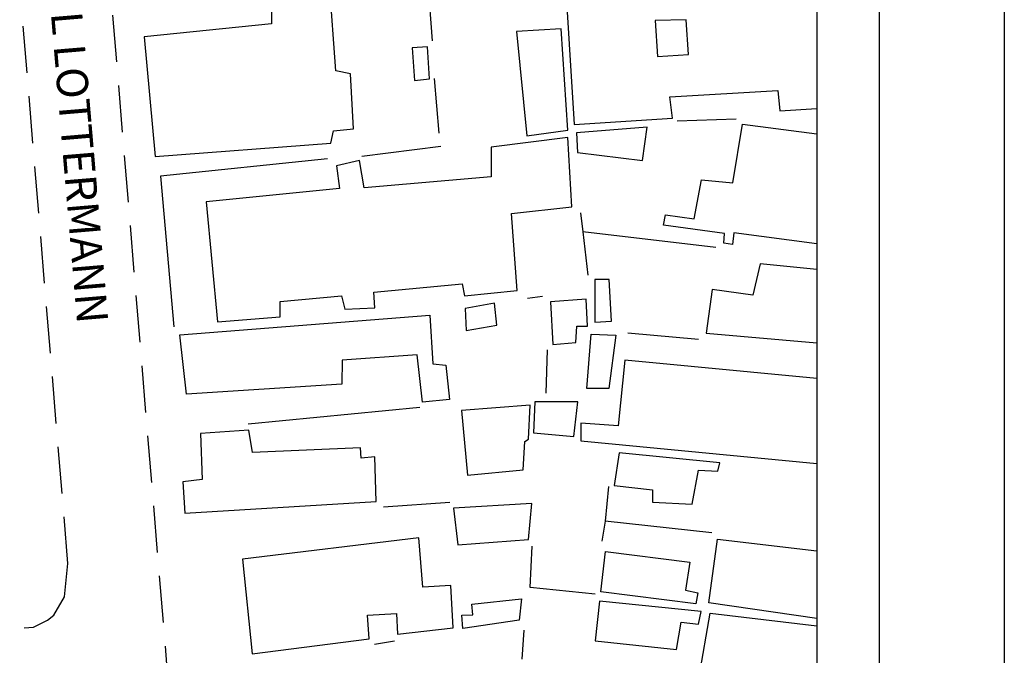
# Model space of a CAD drawing. Extents: x 180169 to 180377, y 1677616 to 1677910.
# Drawn here: x 180298 to 180377, y 1677783 to 1677834 of the extents above; entities that cross this region are included whole.
import ezdxf
from ezdxf.enums import TextEntityAlignment as Align

# ---------------------------------------------------------------- set-up
doc = ezdxf.new("R2010")
doc.units = 0
doc.header["$LTSCALE"] = 15
doc.header["$MEASUREMENT"] = 0
doc.linetypes.add('DASHED2', pattern=[0.375, 0.25, -0.125])
doc.layers.get('0').update_dxf_attribs({"linetype": 'CONTINUOUS'})
doc.layers.get('Defpoints').update_dxf_attribs({"linetype": 'CONTINUOUS'})
for name, color, linetype in [('T-DIM', 1, 'CONTINUOUS'), ('T-MFIO-EXI', 7, 'DASHED2'), ('V-EDIFICACAO', 2, 'CONTINUOUS'), ('V-LOTE', 11, 'CONTINUOUS'), ('V-NOME_DOS_LOGRADOUROS', 7, 'CONTINUOUS')]:
    doc.layers.add(name, color=color, linetype=linetype)
doc.styles.get("Standard").update_dxf_attribs({"font": 'ARIAL.TTF', "height": 1.5})

msp = doc.modelspace()

# ---------------------------------------------------------------- linework, layer by layer
msp.add_lwpolyline([(180179.231, 1677903.098), (180367, 1677903.098), (180367, 1677626.1), (180179.231, 1677626.1)], close=True)
at = {"layer": 'Defpoints'}
msp.add_lwpolyline([(180169.231, 1677909.548), (180377, 1677909.548), (180377, 1677616.1), (180169.231, 1677616.1)], close=True, dxfattribs=at)
at = {"layer": 'T-DIM'}
msp.add_lwpolyline([(180184.231, 1677898.098), (180362, 1677898.098), (180362, 1677631.1), (180184.231, 1677631.1)], close=True, dxfattribs=at)
at = {"layer": 'T-MFIO-EXI'}
for points in [[(180362, 1677875.465), (180318.29, 1677872.26), (180305.21, 1677871.44), (180304.45, 1677871.24), (180304.01, 1677871.13), (180303.49, 1677870.8), (180302.79, 1677869.99), (180302.9, 1677868.01), (180302.9, 1677868.01), (180310.18, 1677780.38)], [(180270.59, 1677783.22), (180299.37, 1677785.43), (180299.37, 1677785.43), (180299.37, 1677785.43), (180300.48, 1677785.98), (180301, 1677786.4), (180301.86, 1677787.86), (180302.12, 1677790.52), (180295.74, 1677867.34)]]:
    msp.add_lwpolyline(points, dxfattribs=at)
at = {"layer": 'V-EDIFICACAO'}
for points in [[(180362, 1677836.742), (180357.65, 1677836.63), (180357.45, 1677837.63), (180345.13, 1677837.03), (180344.89, 1677838.87), (180341.81, 1677838.51), (180342.6, 1677825.63), (180350.48, 1677826.14), (180350.26, 1677827.85), (180358.9, 1677828.37), (180359.039, 1677826.724), (180359.039, 1677826.724), (180359.039, 1677826.724), (180362, 1677826.93)], [(180362, 1677816.081), (180355.38, 1677816.98), (180355.26, 1677816.05), (180354.56, 1677816.15), (180354.63, 1677816.91), (180349.75, 1677817.58), (180349.91, 1677818.41), (180352.21, 1677818.08), (180352.79, 1677821.22), (180355.28, 1677820.97), (180356.06, 1677825.66), (180362, 1677824.893)], [(180362, 1677814.04), (180357.48, 1677814.49), (180356.9, 1677811.99), (180353.64, 1677812.44), (180353.15, 1677808.95), (180362, 1677808.17)], [(180362, 1677805.333), (180346.65, 1677806.78), (180346.65, 1677806.78), (180346.12, 1677801.53), (180343.13, 1677801.74), (180343.13, 1677800.34), (180362, 1677798.527)], [(180362, 1677786.124), (180353.38, 1677787.38), (180354.06, 1677792.46), (180362, 1677791.535)], [(180362, 1677780.97), (180361.92, 1677780.42), (180352.61, 1677781.49), (180353.48, 1677786.54), (180362, 1677785.537)]]:
    msp.add_lwpolyline(points, dxfattribs=at)
for points in [[(180308.23, 1677832.65), (180309.1, 1677823.09), (180323.14, 1677824.15), (180323.37, 1677825.12), (180324.95, 1677825.29), (180324.73, 1677829.69), (180323.54, 1677829.92), (180323.03, 1677836.89), (180318.43, 1677836.5), (180318.4, 1677833.69), (180308.23, 1677832.65)], [(180349.09, 1677833.95), (180349.26, 1677831.08), (180351.74, 1677831.24), (180351.57, 1677834.02), (180349.09, 1677833.95)], [(180338, 1677833.07), (180338.82, 1677824.74), (180342.1, 1677825.186), (180341.57, 1677833.29), (180338, 1677833.07)], [(180329.65, 1677831.77), (180329.83, 1677829.16), (180331.04, 1677829.29), (180330.87, 1677831.84), (180329.65, 1677831.77)], [(180342.78, 1677824.98), (180342.86, 1677823.4), (180348.07, 1677822.77), (180348.45, 1677825.43), (180342.78, 1677824.98)], [(180313.184, 1677819.458), (180313.184, 1677819.458), (180314.077, 1677809.859), (180319.09, 1677810.26), (180319.09, 1677811.49), (180324, 1677811.93), (180324.27, 1677810.88), (180326.66, 1677810.98), (180326.59, 1677812.24), (180333.65, 1677812.9), (180333.83, 1677811.93), (180338.04, 1677812.37), (180337.6, 1677818.52), (180342.42, 1677819.04), (180342.11, 1677824.61), (180335.97, 1677823.82), (180335.97, 1677821.45), (180325.8, 1677820.58), (180325.45, 1677822.77), (180323.61, 1677822.33), (180323.83, 1677820.53), (180313.184, 1677819.458), (180313.184, 1677819.458)], [(180344.27, 1677813.24), (180344.27, 1677813.24), (180344.27, 1677809.82), (180345.59, 1677809.91), (180345.41, 1677813.24), (180345.41, 1677813.24), (180344.27, 1677813.24)], [(180333.88, 1677810.92), (180333.96, 1677809.16), (180336.42, 1677809.6), (180336.24, 1677811.36), (180333.88, 1677810.92)], [(180340.72, 1677811.46), (180340.72, 1677811.46), (180340.89, 1677808.05), (180342.73, 1677808.2), (180342.82, 1677809.51), (180343.67, 1677809.52), (180343.56, 1677811.66), (180340.72, 1677811.46), (180340.72, 1677811.46)], [(180311.06, 1677808.81), (180311.06, 1677808.81), (180331.07, 1677810.39), (180331.31, 1677806.49), (180332.35, 1677806.38), (180332.63, 1677803.64), (180330.48, 1677803.42), (180330.04, 1677807.21), (180324.05, 1677806.79), (180324.02, 1677804.87), (180311.6, 1677804.07), (180311.06, 1677808.81), (180311.06, 1677808.81)], [(180343.97, 1677808.86), (180345.93, 1677808.8), (180345.93, 1677808.8), (180345.37, 1677804.51), (180343.61, 1677804.51), (180343.97, 1677808.86), (180343.97, 1677808.86)], [(180339.47, 1677803.46), (180339.47, 1677803.46), (180339.34, 1677800.98), (180342.58, 1677800.68), (180342.91, 1677803.45), (180339.47, 1677803.46), (180339.47, 1677803.46)], [(180333.59, 1677802.77), (180334.08, 1677797.58), (180338.53, 1677798.029), (180338.649, 1677800.276), (180338.951, 1677800.456), (180339.084, 1677803.181), (180333.59, 1677802.77)], [(180316.87, 1677799.41), (180316.6, 1677801.19), (180312.72, 1677800.93), (180312.856, 1677797.234), (180311.31, 1677797.05), (180311.48, 1677794.54), (180326.77, 1677795.49), (180326.67, 1677799.06), (180325.559, 1677798.957), (180325.53, 1677799.775), (180316.87, 1677799.41)], [(180346.2, 1677799.37), (180345.81, 1677796.76), (180348.88, 1677796.41), (180348.86, 1677795.42), (180352.03, 1677795.28), (180352.54, 1677797.99), (180354.1, 1677797.92), (180354.25, 1677798.57), (180346.2, 1677799.37)], [(180332.95, 1677794.96), (180333.31, 1677792.03), (180338.96, 1677792.45), (180339.22, 1677795.31), (180332.95, 1677794.96)], [(180316.07, 1677790.87), (180316.85, 1677783.29), (180326.21, 1677784.49), (180326.08, 1677786.38), (180328.4, 1677786.53), (180328.48, 1677784.86), (180332.92, 1677785.37), (180332.73, 1677788.77), (180330.51, 1677788.62), (180330.17, 1677792.58), (180316.07, 1677790.87)], [(180345.11, 1677791.49), (180351.84, 1677790.62), (180351.52, 1677788.39), (180352.49, 1677788.17), (180352.33, 1677787.3), (180344.74, 1677788.25), (180345.11, 1677791.49)], [(180333.61, 1677786.39), (180334.51, 1677786.42), (180334.43, 1677787.26), (180338.39, 1677787.71), (180338.2, 1677785.98), (180333.69, 1677785.32), (180333.61, 1677786.39)], [(180344.64, 1677787.52), (180344.29, 1677784.33), (180350.79, 1677783.64), (180351.17, 1677785.84), (180352.54, 1677785.66), (180352.76, 1677786.68), (180344.64, 1677787.52)]]:
    msp.add_lwpolyline(points, close=True, dxfattribs=at)
at = {"layer": 'V-LOTE'}
for points in [[(180330.81, 1677838.04), (180330.9, 1677836.94), (180331.26, 1677832.33)], [(180344.28, 1677788.08), (180339.08, 1677788.61), (180339.24, 1677791.92)]]:
    msp.add_lwpolyline(points, dxfattribs=at)
at = {"layer": 'V-LOTE', "flags": 128}
for points in [[(180331.42, 1677829.31), (180331.79, 1677824.95)], [(180355.55, 1677826.06), (180350.85, 1677825.9)], [(180331.95, 1677823.89), (180325.62, 1677823.09)], [(180322.89, 1677822.88), (180309.53, 1677821.51)], [(180309.53, 1677821.51), (180310.58, 1677809.45)], [(180343.11, 1677818.58), (180343.29, 1677817.06)], [(180353.93, 1677815.81), (180343.29, 1677817.06)], [(180343.29, 1677817.06), (180343.69, 1677813.59)], [(180340.08, 1677811.88), (180338.88, 1677811.73)], [(180352.54, 1677808.43), (180346.9, 1677808.95)], [(180340.45, 1677807.62), (180340.34, 1677804.14)], [(180330.27, 1677803), (180316.53, 1677801.68)], [(180345.34, 1677796.68), (180345.08, 1677793.92)], [(180332.66, 1677795.41), (180327.35, 1677795.04)], [(180345.08, 1677793.92), (180344.81, 1677792.31)], [(180353.62, 1677792.97), (180345.08, 1677793.92)], [(180338.59, 1677785.2), (180338.41, 1677782.86)], [(180328.24, 1677784.3), (180326.63, 1677784.04)]]:
    msp.add_lwpolyline(points, dxfattribs=at)

# ---------------------------------------------------------------- texts
at = {"layer": 'V-NOME_DOS_LOGRADOUROS'}
msp.add_text('PÇ MONS EMIL LOTTERMANN', height=2.5, rotation=274.83852, dxfattribs=at).set_placement((180301.83, 1677832.854), align=Align.MIDDLE)

doc.saveas('drawing.dxf')
